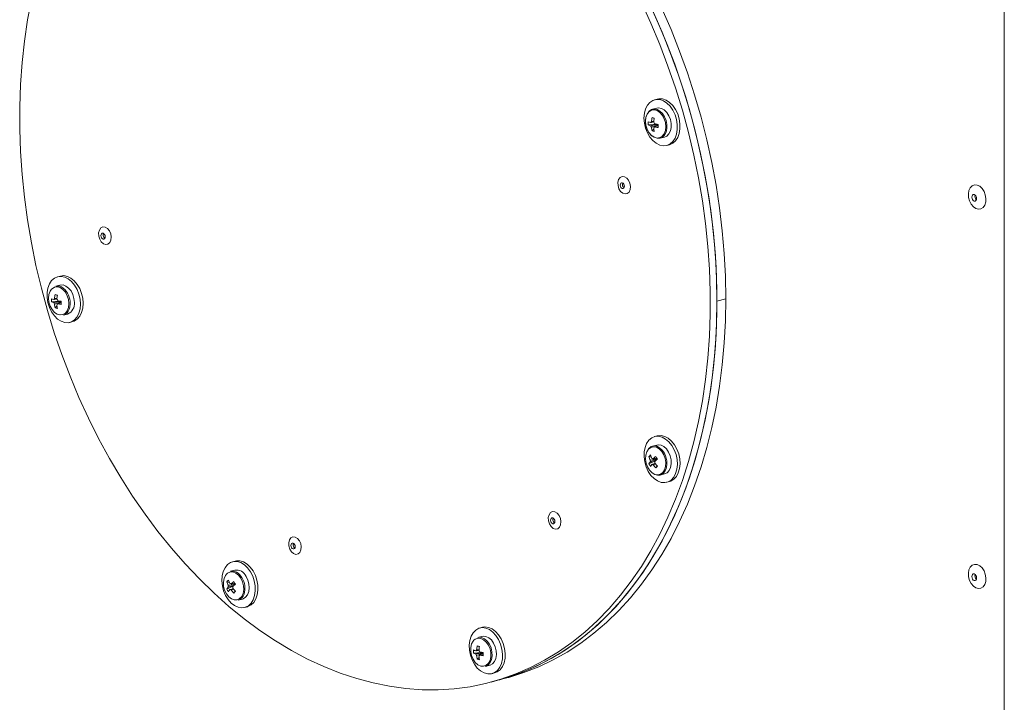
# Model space of a CAD drawing. Units: millimetres. Extents: x 5 to 589, y 0 to 415.
# Drawn here: x 506 to 538, y 296 to 317 of the extents above; entities that cross this region are included whole.
import ezdxf

# ---------------------------------------------------------------- set-up
doc = ezdxf.new("R2010")
doc.units = ezdxf.units.MM

msp = doc.modelspace()

# ---------------------------------------------------------------- linework, layer by layer
at = {"color": 7, "linetype": 'Continuous', "lineweight": 15}
for p, q in [((537.550536, 272.58985), (537.550536, 323.65561)), ((526.521375, 314.389272), (526.386611, 314.353168)), ((526.535063, 314.677637), (526.45021, 314.654904)), ((526.369063, 314.087138), (526.44002, 314.057945)), ((526.250684, 313.858324), (526.506844, 313.881287)), ((526.506844, 313.883329), (526.506844, 313.881287)), ((526.528509, 313.875483), (526.506844, 313.881287)), ((526.526455, 313.879952), (526.528509, 313.875483)), ((526.539998, 313.827231), (526.539998, 313.85675)), ((526.369063, 313.665315), (526.428564, 313.721675)), ((526.632456, 313.435527), (526.767219, 313.471632)), ((526.838387, 313.206), (526.92324, 313.228733)), ((507.576212, 308.772765), (507.441448, 308.73666)), ((507.5899, 309.06113), (507.505047, 309.038397)), ((507.423901, 308.470634), (507.494858, 308.44144)), ((507.30552, 308.24182), (507.56168, 308.264783)), ((507.56168, 308.266824), (507.56168, 308.264783)), ((507.583347, 308.258978), (507.56168, 308.264783)), ((507.581291, 308.263445), (507.583347, 308.258978)), ((507.594836, 308.210723), (507.594836, 308.240246)), ((528.711699, 308.341194), (528.428856, 308.265417)), ((507.423901, 308.048807), (507.483402, 308.10517)), ((507.687294, 307.819023), (507.822057, 307.855128)), ((507.893223, 307.589495), (507.978076, 307.612229)), ((526.535063, 303.985511), (526.45021, 303.962778)), ((526.272035, 303.589448), (526.242174, 303.55085)), ((526.521375, 303.697146), (526.386611, 303.661042)), ((526.270271, 303.324623), (526.351463, 303.306201)), ((526.270271, 303.096516), (526.480356, 303.198069)), ((526.51679, 303.247184), (526.50147, 303.272163)), ((526.489188, 302.967698), (526.536233, 303.028931)), ((526.632456, 302.743405), (526.767219, 302.779509)), ((526.838387, 302.513877), (526.92324, 302.53661)), ((513.138809, 300.014043), (513.053956, 299.991309)), ((513.125121, 299.725678), (512.990358, 299.689573)), ((512.87402, 299.353154), (512.955209, 299.334731)), ((512.87402, 299.125047), (513.084103, 299.2266)), ((513.120539, 299.275715), (513.105216, 299.300694)), ((513.092935, 298.996227), (513.139979, 299.057461)), ((513.236205, 298.771935), (513.370968, 298.80804)), ((513.442133, 298.542408), (513.526986, 298.565141)), ((520.986152, 297.911653), (520.901299, 297.88892)), ((520.972466, 297.623287), (520.837703, 297.587183)), ((520.820155, 297.321156), (520.891111, 297.291963)), ((520.701773, 297.092342), (520.957933, 297.115304)), ((520.820155, 296.89933), (520.879656, 296.955691)), ((520.957933, 297.117347), (520.957933, 297.115304)), ((520.979601, 297.109499), (520.957933, 297.115304)), ((520.977544, 297.113968), (520.979601, 297.109499)), ((520.99109, 297.061247), (520.99109, 297.090767)), ((521.083547, 296.669545), (521.218311, 296.70565)), ((521.289476, 296.440018), (521.374329, 296.462751)), ((521.479863, 296.229771), (521.762706, 296.305548)), ((521.267731, 296.172939), (521.479863, 296.229771))]:
    msp.add_line(p, q, dxfattribs=at)
at = {"color": 7, "linetype": 'Continuous', "lineweight": 15, "flags": 128}
for points in [[(506.669872, 317.846268), (506.546889, 317.188492), (506.448165, 316.517026), (506.373925, 315.83339), (506.324339, 315.139133), (506.299518, 314.435829), (506.299518, 313.725068), (506.324339, 313.008464), (506.373925, 312.287637), (506.448165, 311.564222), (506.546889, 310.839858), (506.669872, 310.116184), (506.816839, 309.394839), (506.987455, 308.677461), (507.181333, 307.965671), (507.398037, 307.261084), (507.637072, 306.565295), (507.897898, 305.879882), (508.179925, 305.206393), (508.482513, 304.54636), (508.804978, 303.901274), (509.146587, 303.272595), (509.50657, 302.661751)], [(509.50657, 302.661751), (509.884108, 302.070124), (510.278346, 301.499054), (510.688393, 300.949835), (511.113319, 300.423712), (511.552162, 299.921875), (512.003927, 299.445462), (512.467589, 298.995553), (512.942102, 298.573166), (513.426388, 298.179256), (513.91935, 297.81472), (514.419873, 297.48038), (514.92682, 297.176996), (515.439047, 296.905252), (515.955391, 296.665767), (516.47468, 296.45908), (516.995743, 296.285662), (517.517395, 296.145906), (518.038459, 296.040127), (518.557748, 295.968566), (519.074091, 295.931383), (519.586318, 295.928665), (520.093267, 295.960416), (520.593788, 296.026564), (521.08675, 296.12696), (521.571037, 296.261379), (522.045549, 296.429512), (522.509213, 296.63098), (522.960977, 296.865328), (523.39982, 297.132022), (523.824745, 297.430461), (524.234793, 297.759967), (524.629031, 298.119796), (525.00657, 298.50913), (525.36655, 298.927088), (525.708161, 299.372724), (526.030626, 299.845027), (526.333213, 300.342926), (526.615241, 300.865299), (526.876067, 301.410956), (527.115103, 301.978664), (527.331805, 302.567137), (527.525685, 303.175042), (527.696299, 303.801001), (527.843265, 304.443598), (527.96625, 305.101374), (528.064975, 305.772839), (528.139212, 306.456476), (528.1888, 307.150733), (528.21362, 307.854037), (528.21362, 308.564798), (528.1888, 309.281402), (528.139212, 310.00223), (528.064975, 310.725644), (527.96625, 311.450008), (527.843265, 312.173682), (527.696299, 312.895024), (527.525685, 313.612402), (527.331805, 314.324192), (527.115103, 315.028779), (526.876067, 315.724568), (526.615241, 316.409981), (526.333213, 317.08347), (526.030626, 317.743506)], [(521.479863, 296.229771), (521.783168, 296.318211), (522.257681, 296.486344), (522.721344, 296.687812), (523.173108, 296.92216), (523.611952, 297.188855), (524.036876, 297.487293), (524.446925, 297.816799), (524.841162, 298.176629), (525.218701, 298.565962), (525.578682, 298.98392), (525.920292, 299.429556), (526.242758, 299.901859), (526.545345, 300.399759), (526.827373, 300.922131), (527.088198, 301.467788), (527.327234, 302.035496), (527.543936, 302.62397), (527.737816, 303.231875), (527.908431, 303.857833), (528.055397, 304.50043), (528.178381, 305.158206), (528.277106, 305.829672), (528.351344, 306.513308), (528.400931, 307.207565), (528.425752, 307.91087), (528.425752, 308.621631), (528.400931, 309.338234), (528.351344, 310.059062), (528.277106, 310.782476), (528.178381, 311.506841), (528.055397, 312.230515), (527.908431, 312.951856), (527.737816, 313.669234), (527.543936, 314.381024), (527.327234, 315.085611), (527.088198, 315.7814), (526.827373, 316.466813), (526.545345, 317.140303), (526.242758, 317.800338)], [(528.711699, 308.341194), (528.699285, 309.05508), (528.662071, 309.773999), (528.600141, 310.496324), (528.513634, 311.220418), (528.40275, 311.944644), (528.267737, 312.667354), (528.1089, 313.38692), (527.9266, 314.101706), (527.721252, 314.810094), (527.493318, 315.51048), (527.243318, 316.201279), (526.971814, 316.880922), (526.679422, 317.547873)], [(528.428856, 308.265417), (528.416441, 308.979303), (528.379228, 309.698222), (528.317297, 310.420547), (528.230791, 311.144642), (528.119907, 311.868867), (527.984894, 312.591577), (527.826057, 313.311143), (527.643757, 314.025929), (527.438409, 314.734317), (527.210475, 315.434703), (526.960474, 316.125503), (526.688971, 316.805145), (526.396579, 317.472097)], [(526.113969, 314.072532), (526.126366, 313.913876), (526.162983, 313.755997), (526.222105, 313.606272), (526.30097, 313.471708), (526.395887, 313.358592), (526.502419, 313.272218), (526.615586, 313.21662), (526.730097, 313.1944), (526.840593, 313.2066), (526.941912, 313.252645), (527.029316, 313.330381), (527.098715, 313.436178), (527.146866, 313.565085), (527.171519, 313.711077), (527.171519, 313.867327), (527.146866, 314.026529), (527.098715, 314.181239), (527.029316, 314.324222), (526.941912, 314.448791), (526.840593, 314.549124), (526.730097, 314.620528), (526.615586, 314.659668), (526.502419, 314.664708), (526.395887, 314.635413), (526.30097, 314.573159), (526.222105, 314.480849), (526.162983, 314.362806), (526.126366, 314.224544), (526.113969, 314.072532)], [(526.767219, 313.471632), (526.83799, 313.504685), (526.904839, 313.57184), (526.952366, 313.665595), (526.977045, 313.778991), (526.977045, 313.903619), (526.952366, 314.030239), (526.904839, 314.149457), (526.83799, 314.252434), (526.756775, 314.331529), (526.667218, 314.380879), (526.575961, 314.396823), (526.521375, 314.389272)], [(526.92324, 313.228733), (526.925446, 313.229333), (527.026765, 313.275378), (527.114169, 313.353114), (527.183568, 313.458911), (527.231719, 313.587818), (527.256373, 313.73381), (527.256373, 313.89006), (527.231719, 314.049262), (527.183568, 314.203972), (527.114169, 314.346955), (527.026765, 314.471524), (526.925446, 314.571858), (526.81495, 314.643261), (526.700439, 314.682401), (526.587272, 314.687441), (526.535063, 314.677637)], [(526.1612, 313.973654), (526.174251, 313.846485), (526.212346, 313.722625), (526.272397, 313.612112), (526.349542, 313.523891), (526.437528, 313.46512), (526.529229, 313.440552), (526.617217, 313.452178), (526.69436, 313.499063), (526.754413, 313.577399), (526.792508, 313.680848), (526.805558, 313.801023), (526.792508, 313.928195), (526.754413, 314.052055), (526.69436, 314.162569), (526.617217, 314.250786), (526.529229, 314.309561), (526.437528, 314.334129), (526.349542, 314.322499), (526.272397, 314.275617), (526.212346, 314.19728), (526.174251, 314.093832), (526.1612, 313.973654)], [(526.395515, 313.494433), (526.441198, 313.46459), (526.532454, 313.431636), (526.622012, 313.432999), (526.703227, 313.468581), (526.770076, 313.535736), (526.817603, 313.62949), (526.842282, 313.742886), (526.842282, 313.867515), (526.817603, 313.994135), (526.770076, 314.113352), (526.703227, 314.216329), (526.622012, 314.295424), (526.532454, 314.344774), (526.441198, 314.360718), (526.35501, 314.342075), (526.280281, 314.290224), (526.222555, 314.209011), (526.203355, 314.164513)], [(525.626931, 312.09781), (525.668619, 312.003724), (525.685507, 311.901361), (525.675316, 311.804549), (525.639421, 311.726359), (525.582671, 311.677353), (525.512728, 311.664151), (525.439041, 311.688535), (525.371559, 311.747211), (525.319398, 311.832256), (525.289603, 311.932183), (525.286195, 312.033496), (525.309639, 312.122513), (525.356764, 312.187212), (525.421208, 312.218853), (525.494266, 312.213166), (525.566073, 312.170917), (525.626931, 312.09781)], [(525.378907, 311.874759), (525.400701, 311.84908), (525.426406, 311.835227), (525.452113, 311.835306), (525.473908, 311.849307), (525.488469, 311.875101), (525.493582, 311.908755), (525.488469, 311.945152), (525.473908, 311.978748), (525.452113, 312.004427), (525.426406, 312.01828), (525.400701, 312.018201), (525.378907, 312.0042), (525.364345, 311.978406), (525.359232, 311.944749), (525.364345, 311.908355), (525.378907, 311.874759)], [(525.449617, 311.893703), (525.471411, 311.868024), (525.482037, 311.860546)], [(536.688502, 311.947829), (536.770655, 311.908948), (536.845504, 311.839782), (536.906406, 311.746472), (536.947946, 311.637311), (536.966431, 311.522001), (536.960223, 311.410785), (536.929873, 311.313546), (536.87807, 311.238923), (536.80943, 311.193547), (536.730042, 311.181451), (536.646962, 311.203709), (536.567575, 311.258343), (536.49893, 311.340499), (536.447131, 311.442878), (536.416782, 311.556379), (536.410573, 311.670921), (536.429059, 311.776327), (536.470599, 311.863229), (536.531501, 311.923906), (536.60635, 311.952967), (536.688502, 311.947829)], [(536.595939, 311.439715), (536.625029, 311.439806), (536.649689, 311.45565), (536.666169, 311.484835), (536.671951, 311.522921), (536.666169, 311.564106), (536.649689, 311.60212), (536.625029, 311.631178), (536.595939, 311.646856), (536.56685, 311.646765), (536.542189, 311.630921), (536.52571, 311.601736), (536.519923, 311.563651), (536.52571, 311.522466), (536.542189, 311.484451), (536.56685, 311.455393), (536.595939, 311.439715)], [(509.145834, 310.49628), (509.187521, 310.402195), (509.204411, 310.299831), (509.19422, 310.203017), (509.158324, 310.124829), (509.101573, 310.075823), (509.031631, 310.062621), (508.957943, 310.087006), (508.890463, 310.145682), (508.838302, 310.230726), (508.808506, 310.330653), (508.8051, 310.431966), (508.828542, 310.520981), (508.875667, 310.585679), (508.940111, 310.617323), (509.01317, 310.611635), (509.084977, 310.569387), (509.145834, 310.49628)], [(508.89781, 310.273229), (508.919603, 310.24755), (508.945311, 310.233694), (508.971017, 310.233776), (508.99281, 310.247778), (509.007372, 310.273569), (509.012485, 310.307225), (509.007372, 310.343622), (508.99281, 310.377215), (508.971017, 310.402895), (508.945311, 310.41675), (508.919603, 310.416669), (508.89781, 310.402667), (508.883249, 310.376876), (508.878135, 310.343219), (508.883249, 310.306823), (508.89781, 310.273229)], [(508.968521, 310.292174), (508.990314, 310.266494), (509.000941, 310.259016)], [(508.314318, 308.194598), (508.301919, 308.353254), (508.265302, 308.511136), (508.20618, 308.660857), (508.127316, 308.795422), (508.032398, 308.908538), (507.925866, 308.994912), (507.8127, 309.05051), (507.69819, 309.072729), (507.5899, 309.06113)], [(508.229464, 308.171865), (508.217066, 308.33052), (508.180449, 308.488403), (508.121327, 308.638124), (508.042463, 308.772689), (507.947545, 308.885805), (507.841013, 308.972179), (507.727846, 309.027777), (507.613337, 309.049996), (507.502839, 309.0378), (507.40152, 308.991755), (507.314117, 308.914016), (507.244717, 308.808219), (507.196565, 308.679312), (507.171914, 308.533319), (507.171914, 308.37707), (507.196565, 308.217868), (507.244717, 308.06316), (507.314117, 307.920178), (507.40152, 307.795606), (507.502839, 307.695272), (507.613337, 307.623869), (507.727846, 307.584731), (507.841013, 307.579692), (507.947545, 307.608984), (508.042463, 307.671241), (508.121327, 307.763548), (508.180449, 307.881591), (508.217066, 308.019853), (508.229464, 308.171865)], [(508.035011, 308.223961), (508.022555, 308.350766), (507.986114, 308.474841), (507.928387, 308.586983), (507.853659, 308.678875), (507.767471, 308.743702), (507.676213, 308.776656), (507.586657, 308.775293), (507.576212, 308.772765)], [(507.313626, 308.645738), (507.267182, 308.580773), (507.229088, 308.477325), (507.216037, 308.35715), (507.229088, 308.229981), (507.267182, 308.106121), (507.327234, 307.995604), (507.404378, 307.907387), (507.492366, 307.848612), (507.568984, 307.825624)], [(507.978076, 307.612229), (508.032398, 307.631717), (508.127316, 307.693974), (508.20618, 307.786281), (508.265302, 307.904324), (508.301919, 308.042586), (508.314318, 308.194598)], [(521.479863, 296.229771), (521.542179, 296.246766), (522.021713, 296.398085), (522.490934, 296.582938), (522.948779, 296.800907), (523.394208, 297.051499), (523.826213, 297.334147), (524.243819, 297.648208), (524.646075, 297.992974), (525.032075, 298.36766), (525.400938, 298.771421), (525.751833, 299.20334), (526.083965, 299.662438), (526.396579, 300.14768), (526.688971, 300.657958), (526.960474, 301.192126), (527.210475, 301.748966), (527.438409, 302.327221), (527.643757, 302.925578), (527.826057, 303.542684), (527.984894, 304.177142), (528.119907, 304.827512), (528.230791, 305.49232), (528.317297, 306.170065), (528.379228, 306.859207), (528.416441, 307.558186), (528.428856, 308.265417)], [(521.762706, 296.305548), (521.825022, 296.322543), (522.304556, 296.473862), (522.773777, 296.658715), (523.231623, 296.876684), (523.677052, 297.127276), (524.109057, 297.409924), (524.526662, 297.723985), (524.928918, 298.068751), (525.314918, 298.443437), (525.683781, 298.847198), (526.034677, 299.279117), (526.366809, 299.738215), (526.679422, 300.223456), (526.971814, 300.733735), (527.243318, 301.267903), (527.493318, 301.824743), (527.721252, 302.402998), (527.9266, 303.001355), (528.1089, 303.618461), (528.267737, 304.252919), (528.40275, 304.903289), (528.513634, 305.568097), (528.600141, 306.245842), (528.662071, 306.934984), (528.699285, 307.633963), (528.711699, 308.341194)], [(526.269299, 303.849736), (526.197451, 303.747203), (526.146498, 303.620873), (526.118822, 303.476658), (526.115718, 303.321297), (526.137329, 303.162057), (526.182643, 303.006384), (526.249547, 302.861555), (526.334907, 302.734343), (526.434734, 302.6307), (526.54436, 302.555467), (526.65866, 302.512162), (526.772286, 302.502816), (526.879929, 302.527857), (526.976554, 302.586121), (527.057645, 302.674883), (527.119405, 302.789988), (527.158951, 302.926059), (527.174434, 303.07673), (527.165126, 303.23496), (527.131465, 303.393345), (527.075026, 303.544481), (526.998446, 303.681303), (526.905305, 303.797413), (526.799961, 303.887378), (526.687339, 303.946995), (526.572703, 303.973478), (526.461415, 303.965582), (526.35868, 303.923684), (526.269299, 303.849736)], [(526.92324, 302.53661), (526.964782, 302.55059), (527.061408, 302.608854), (527.142498, 302.697616), (527.204258, 302.812721), (527.243804, 302.948792), (527.259287, 303.099464), (527.249979, 303.257693), (527.216318, 303.416078), (527.15988, 303.567215), (527.083299, 303.704036), (526.990158, 303.820147), (526.884814, 303.910111), (526.772192, 303.969729), (526.657557, 303.996211), (526.546268, 303.988315), (526.535063, 303.985511)], [(526.255565, 303.56665), (526.20061, 303.481349), (526.168564, 303.372869), (526.162022, 303.249994), (526.181513, 303.122685), (526.225462, 303.001247), (526.290305, 302.895526), (526.370788, 302.814086), (526.460395, 302.76352), (526.499511, 302.752471)], [(526.452276, 302.766628), (526.452466, 302.766531), (526.543882, 302.737784), (526.632751, 302.743483), (526.712482, 302.783203), (526.777161, 302.854004), (526.821992, 302.950628), (526.84365, 303.065911), (526.840527, 303.191304), (526.812855, 303.317508), (526.762688, 303.435162), (526.693746, 303.535538), (526.611142, 303.611195), (526.521001, 303.656521), (526.43001, 303.668153), (526.344918, 303.645228), (526.272035, 303.589448), (526.272035, 303.589448)], [(526.767219, 302.779509), (526.767515, 302.779588), (526.847246, 302.819308), (526.911924, 302.890108), (526.956756, 302.986733), (526.978413, 303.102015), (526.97529, 303.227408), (526.947619, 303.353613), (526.897451, 303.471267), (526.828509, 303.571643), (526.745906, 303.6473), (526.655764, 303.692626), (526.564773, 303.704257), (526.521375, 303.697146)], [(523.418881, 301.4615), (523.460571, 301.367414), (523.477459, 301.265051), (523.467268, 301.168236), (523.431373, 301.090049), (523.374623, 301.041043), (523.30468, 301.027841), (523.230992, 301.052225), (523.163511, 301.110902), (523.11135, 301.195946), (523.081554, 301.29587), (523.078147, 301.397183), (523.101589, 301.486201), (523.148716, 301.550899), (523.21316, 301.582543), (523.286217, 301.576856), (523.358025, 301.534604), (523.418881, 301.4615)], [(523.170858, 301.238449), (523.192653, 301.21277), (523.218358, 301.198915), (523.244065, 301.198996), (523.26586, 301.212998), (523.280421, 301.238788), (523.285534, 301.272445), (523.280421, 301.308842), (523.26586, 301.342435), (523.244065, 301.368115), (523.218358, 301.38197), (523.192653, 301.381889), (523.170858, 301.367887), (523.156297, 301.342096), (523.151184, 301.308439), (523.156297, 301.272043), (523.170858, 301.238449)], [(523.241569, 301.257394), (523.263363, 301.231714), (523.273989, 301.224236)], [(515.178333, 300.660735), (515.220021, 300.566648), (515.236911, 300.464286), (515.22672, 300.367471), (515.190824, 300.289283), (515.134073, 300.240278), (515.06413, 300.227076), (514.990443, 300.251459), (514.922964, 300.310135), (514.870803, 300.39518), (514.841007, 300.495107), (514.837599, 300.59642), (514.861041, 300.685436), (514.908168, 300.750134), (514.97261, 300.781777), (515.04567, 300.776089), (515.117478, 300.733841), (515.178333, 300.660735)], [(514.930311, 300.437683), (514.952103, 300.412004), (514.97781, 300.398149), (515.003518, 300.398229), (515.02531, 300.412232), (515.039872, 300.438024), (515.044986, 300.47168), (515.039872, 300.508076), (515.02531, 300.541671), (515.003518, 300.567349), (514.97781, 300.581204), (514.952103, 300.581124), (514.930311, 300.567122), (514.915749, 300.54133), (514.910635, 300.507675), (514.915749, 300.471278), (514.930311, 300.437683)], [(515.001022, 300.456627), (515.022814, 300.430948), (515.033441, 300.423471)], [(513.707897, 299.700069), (513.618516, 299.821906), (513.515779, 299.918855), (513.404493, 299.986379), (513.289857, 300.021322), (513.177235, 300.022051), (513.138809, 300.014043)], [(513.623044, 299.677336), (513.533663, 299.799173), (513.430926, 299.896122), (513.319639, 299.963646), (513.205004, 299.998589), (513.092382, 299.999318), (512.987036, 299.965797), (512.893897, 299.899595), (512.817316, 299.803806), (512.760876, 299.682912), (512.727215, 299.542563), (512.717909, 299.389322), (512.733389, 299.230354), (512.772936, 299.073094), (512.834698, 298.924893), (512.915788, 298.792683), (513.012412, 298.682646), (513.120055, 298.599925), (513.233683, 298.548388), (513.347983, 298.530447), (513.457609, 298.54694), (513.557436, 298.597096), (513.642796, 298.678568), (513.709698, 298.787549), (513.755014, 298.918941), (513.776625, 299.066603), (513.773519, 299.223627), (513.745843, 299.382673), (513.694892, 299.536303), (513.623044, 299.677336)], [(513.526986, 298.565141), (513.542462, 298.569673), (513.642289, 298.619829), (513.727649, 298.701301), (513.794551, 298.810282), (513.839868, 298.941674), (513.861478, 299.089336), (513.858372, 299.246361), (513.830696, 299.405406), (513.779745, 299.559036), (513.707897, 299.700069)], [(536.688502, 299.904783), (536.770655, 299.865902), (536.845504, 299.796736), (536.906406, 299.703426), (536.947946, 299.594266), (536.966431, 299.478955), (536.960223, 299.36774), (536.929873, 299.2705), (536.87807, 299.195877), (536.80943, 299.150501), (536.730042, 299.138406), (536.646962, 299.160664), (536.567575, 299.215297), (536.49893, 299.297453), (536.447131, 299.399832), (536.416782, 299.513334), (536.410573, 299.627876), (536.429059, 299.733281), (536.470599, 299.820184), (536.531501, 299.880861), (536.60635, 299.909921), (536.688502, 299.904783)], [(512.864544, 299.600749), (512.829208, 299.555913), (512.785262, 299.458025), (512.765769, 299.341158), (512.77231, 299.214778), (512.804356, 299.089126), (512.859312, 298.97438), (512.932723, 298.879835), (513.018641, 298.813153), (513.110111, 298.779735), (513.112779, 298.779295)], [(513.370968, 298.80804), (513.392299, 298.814933), (513.468782, 298.862795), (513.528899, 298.940624), (513.568184, 299.042648), (513.583725, 299.161302), (513.574371, 299.287785), (513.540813, 299.412715), (513.485544, 299.526827)], [(536.595939, 299.39667), (536.625029, 299.396761), (536.649689, 299.412605), (536.666169, 299.441789), (536.671951, 299.479875), (536.666169, 299.52106), (536.649689, 299.559075), (536.625029, 299.588132), (536.595939, 299.60381), (536.56685, 299.603719), (536.542189, 299.587875), (536.52571, 299.55869), (536.519923, 299.520605), (536.52571, 299.47942), (536.542189, 299.441405), (536.56685, 299.412348), (536.595939, 299.39667)], [(521.095387, 297.887052), (520.981382, 297.900701), (520.872709, 297.879926), (520.774445, 297.825696), (520.691191, 297.740548), (520.626835, 297.628464), (520.584388, 297.494682), (520.565835, 297.345462), (520.572044, 297.187777), (520.602724, 297.029003), (520.656439, 296.876564), (520.73068, 296.737587), (520.821974, 296.61857), (520.926052, 296.525079), (521.038049, 296.461484), (521.152726, 296.43076), (521.264723, 296.434345), (521.368802, 296.472068), (521.460095, 296.542169), (521.534336, 296.641365), (521.588052, 296.765023), (521.618731, 296.907358), (521.624939, 297.061716), (521.606388, 297.220877), (521.56394, 297.377403), (521.499586, 297.523969), (521.416329, 297.653728), (521.318068, 297.760609), (521.209393, 297.839614), (521.095387, 297.887052)], [(521.180241, 297.909785), (521.066236, 297.923434), (520.986152, 297.911653)], [(521.374329, 296.462751), (521.453656, 296.494801), (521.544948, 296.564902), (521.61919, 296.664098), (521.672906, 296.787756), (521.703584, 296.930091), (521.709793, 297.084449), (521.691242, 297.24361), (521.648793, 297.400136), (521.584439, 297.546703), (521.501183, 297.676462), (521.402921, 297.783342), (521.294246, 297.862348), (521.180241, 297.909785)], [(520.960624, 297.586), (520.870006, 297.593307), (520.837703, 297.587183)], [(521.083547, 296.669545), (521.094438, 296.672765), (521.172591, 296.716583), (521.235025, 296.790939), (521.277107, 296.890322), (521.295717, 297.00736), (521.289475, 297.13337), (521.258844, 297.25901), (521.206093, 297.374962), (521.135139, 297.472623), (521.051242, 297.544752), (520.960624, 297.586)], [(521.095387, 297.622104), (521.00477, 297.629411), (520.972466, 297.623287)], [(521.218311, 296.70565), (521.229202, 296.70887), (521.307354, 296.752688), (521.369789, 296.827044), (521.41187, 296.926426), (521.43048, 297.043464), (521.424238, 297.169475), (521.393608, 297.295115), (521.340857, 297.411066), (521.269903, 297.508727), (521.186005, 297.580856), (521.095387, 297.622104)], [(520.713851, 297.500369), (520.690982, 297.474056), (520.641405, 297.382227), (520.615571, 297.269265), (520.615571, 297.144321), (520.641405, 297.017517), (520.690982, 296.899124), (520.760286, 296.798735), (520.843701, 296.724483), (520.934469, 296.682385), (520.954998, 296.677776)]]:
    msp.add_lwpolyline(points, dxfattribs=at)
at = {"color": 8, "linetype": 'Continuous', "lineweight": 15, "flags": 128}
for points in [[(507.860394, 308.184519), (507.847344, 308.311687), (507.80925, 308.435547), (507.749198, 308.546064), (507.672053, 308.634282), (507.584067, 308.693056), (507.492366, 308.717624), (507.404378, 308.705995), (507.327234, 308.659113), (507.313626, 308.645738)], [(507.568984, 307.825624), (507.584067, 307.824044), (507.672053, 307.835674), (507.749198, 307.882556), (507.80925, 307.960895), (507.847344, 308.064343), (507.860394, 308.184519)], [(507.870551, 308.007674), (507.887792, 308.067726), (507.900247, 308.187857)], [(526.499511, 302.752471), (526.551864, 302.747926), (526.637782, 302.768572), (526.711194, 302.823781), (526.766149, 302.909082), (526.798195, 303.017562), (526.804737, 303.140438), (526.785244, 303.267747), (526.741297, 303.389184), (526.676454, 303.494905), (526.595968, 303.576346), (526.506362, 303.626912), (526.414895, 303.642505), (526.328974, 303.62186), (526.255565, 303.56665), (526.255565, 303.56665)], [(513.31494, 299.473113), (513.241529, 299.567658), (513.15561, 299.63434), (513.064141, 299.66776), (512.974537, 299.665207), (512.894051, 299.62689), (512.864544, 299.600749)], [(513.112779, 298.779295), (513.199715, 298.782287), (513.280201, 298.820605), (513.345043, 298.891581), (513.38899, 298.989468), (513.408483, 299.106336), (513.401942, 299.232715), (513.369895, 299.358367), (513.31494, 299.473113)], [(513.350781, 299.490722), (513.277896, 299.585555), (513.22909, 299.629299)], [(520.954998, 296.677776), (521.025238, 296.675847), (521.108651, 296.705404), (521.177955, 296.768658), (521.227533, 296.860487), (521.253369, 296.973448), (521.253369, 297.098392), (521.227533, 297.225197), (521.177955, 297.34359), (521.108651, 297.443979), (521.025238, 297.518231), (520.934469, 297.560331)]]:
    msp.add_lwpolyline(points, dxfattribs=at)
at = {"color": 7, "linetype": 'Continuous', "lineweight": 15}
for centre, radius, start, end in [((527.488018, 313.86492), 1.140807, 168.7675015, 175.3093327), ((525.177117, 309.492417), 4.746809, 74.5469787, 75.4570992), ((527.018399, 313.907942), 0.769317, 176.3021304, 183.6978696), ((526.524252, 314.535294), 0.639232, 244.6615566, 251.7182511), ((526.524252, 314.43606), 0.639232, 244.6615566, 251.7182511), ((526.381176, 313.903259), 0.062676, 118.7476572, 156.4244232), ((526.44766, 313.874475), 0.131977, 200.1124482, 222.9321773), ((527.255435, 313.860319), 0.907569, 184.7869705, 192.4075507), ((527.56085, 313.845407), 1.140807, 168.7675015, 175.3093327), ((526.32726, 313.848819), 0.131949, 20.1100232, 42.9346023), ((526.393774, 313.81997), 0.062606, 298.7258215, 336.4462588), ((527.328267, 313.840806), 0.907569, 184.7869705, 192.4075507), ((526.821398, 315.644382), 1.788926, 258.0558401, 261.6068494), ((526.821398, 315.545147), 1.788926, 258.0558401, 261.6068494), ((526.626699, 313.922817), 0.109004, 205.7371073, 217.3075182), ((526.60502, 313.905273), 0.081131, 216.732107, 236.1070117), ((528.852006, 313.824998), 2.292266, 178.7597069, 181.2402931), ((526.551791, 314.201678), 0.566634, 251.1871291, 258.8169487), ((525.549971, 311.959986), 0.120267, 154.4250401, 213.4444225), ((536.759372, 311.587071), 0.140753, 161.9296889, 228.0680719), ((509.068869, 310.358456), 0.120263, 154.4237488, 213.4457139), ((508.542769, 308.248429), 1.140719, 168.7673519, 175.3098323), ((506.211316, 303.798878), 4.826558, 74.5544978, 75.4495801), ((507.501136, 308.470757), 0.27252, 49.4262324, 102.6515724), ((508.615601, 308.228917), 1.140719, 168.7673519, 175.3098323), ((508.073854, 308.291437), 0.769935, 176.3051006, 183.6948994), ((507.57909, 308.918794), 0.639237, 244.661627, 251.7183692), ((507.57909, 308.81956), 0.639237, 244.661627, 251.7183692), ((507.435974, 308.286786), 0.062627, 118.7304132, 156.4361841), ((507.502434, 308.257931), 0.131903, 200.1059594, 222.9386661), ((508.310379, 308.243825), 0.907675, 184.7871255, 192.4069879), ((507.382101, 308.232311), 0.131947, 20.1120467, 42.9358734), ((507.448601, 308.203475), 0.06262, 298.730137, 336.4419433), ((508.383211, 308.224313), 0.907675, 184.7871255, 192.4069879), ((507.876216, 310.027793), 1.788839, 258.0558838, 261.6069956), ((507.876216, 309.928558), 1.788839, 258.0558838, 261.6069956), ((507.681426, 308.306244), 0.108874, 205.7301763, 217.3144492), ((507.659778, 308.288684), 0.081016, 216.7182299, 236.1208889), ((509.917893, 308.208494), 2.303314, 178.7656572, 181.2343428), ((507.68623, 308.179443), 0.35161, 292.7245203, 7.273854), ((507.606917, 308.586247), 0.567746, 251.1946118, 258.809466), ((507.599098, 308.088032), 0.283098, 288.1519789, 343.5098263), ((526.713242, 302.971628), 0.566417, 133.7198349, 141.449339), ((527.111916, 303.615254), 0.890411, 199.050485, 206.7281171), ((526.803664, 302.769048), 0.625894, 141.0885843, 148.4527554), ((526.448973, 303.188484), 0.134917, 168.7586899, 191.2413101), ((527.162639, 303.671294), 0.889567, 199.0466753, 206.7313453), ((526.372686, 303.210886), 0.060444, 55.6945862, 94.3094917), ((527.578445, 302.061289), 1.676821, 130.5111758, 134.3274818), ((527.628039, 301.979496), 1.673932, 130.5098992, 134.3328201), ((526.325925, 303.150545), 0.134917, 348.7586899, 11.2413101), ((528.490113, 304.505605), 2.317616, 210.3046596, 212.739966), ((526.625291, 303.236221), 0.109054, 174.230203, 182.7632372), ((526.599263, 303.239906), 0.082793, 153.5841433, 174.9567373), ((526.942891, 303.451296), 0.760451, 207.8097829, 215.2365891), ((526.854484, 302.685564), 0.625061, 141.0840896, 148.4578071), ((526.40221, 303.128144), 0.060444, 235.694403, 274.3096748), ((527.331457, 303.744836), 1.146019, 216.2074241, 222.6969031), ((527.382737, 303.800992), 1.145712, 216.2051766, 222.6964186), ((520.972193, 308.059581), 7.50763, 317.2946856, 317.8773947), ((523.341911, 301.323674), 0.120256, 154.4229923, 213.4466609), ((515.101368, 300.522909), 0.120261, 154.4233459, 213.4461167), ((513.178111, 299.39566), 0.334245, 23.105639, 99.1219782), ((513.316955, 299.00022), 0.566351, 133.7215601, 141.4519735), ((513.766269, 299.699772), 0.88944, 199.0458108, 206.7316731), ((513.049352, 299.420316), 0.275644, 49.3025172, 102.3583154), ((536.759372, 299.544026), 0.140753, 161.9296889, 228.0680719), ((513.714957, 299.643478), 0.889642, 199.0466878, 206.7307961), ((513.406817, 298.798009), 0.625161, 141.0852186, 148.4578586), ((513.546717, 299.479854), 0.760532, 207.8088833, 215.2348691), ((513.052738, 299.217015), 0.134935, 168.7595724, 191.2404276), ((513.458049, 298.714231), 0.624834, 141.083289, 148.4597882), ((512.976438, 299.239438), 0.060424, 55.6877774, 94.3163005), ((513.005956, 299.156675), 0.060444, 235.694403, 274.3096748), ((514.183006, 298.088953), 1.67801, 130.5130559, 134.3266894), ((513.935494, 299.773596), 1.14639, 216.2080422, 222.6954793), ((514.233139, 298.006523), 1.675955, 130.51168, 134.3299517), ((512.929653, 299.179077), 0.134935, 348.7595724, 11.2404276), ((513.986526, 299.829568), 1.145774, 216.205781, 222.6966201), ((515.093485, 300.533887), 2.317167, 210.3039716, 212.7397808), ((513.228451, 299.264753), 0.108467, 174.1997356, 182.7787224), ((513.202943, 299.268462), 0.082723, 153.579052, 174.96997), ((507.541108, 304.119804), 7.554722, 317.2972243, 317.8763092), ((513.150216, 299.038815), 0.280391, 287.8589852, 343.8375869), ((521.939109, 297.098939), 1.140806, 168.7675497, 175.3094595), ((519.614144, 292.673939), 4.801155, 74.5521297, 75.4519481), ((522.01194, 297.079426), 1.140806, 168.7675497, 175.3094595), ((521.470727, 297.141959), 0.770553, 176.3080714, 183.6919286), ((520.975344, 297.76932), 0.639241, 244.6616973, 251.7184873), ((520.975344, 297.670086), 0.639241, 244.6616973, 251.7184873), ((520.832219, 297.13732), 0.062614, 118.7282511, 156.4438292), ((520.8987, 297.10846), 0.131918, 200.1072709, 222.9373547), ((521.706631, 297.094349), 0.907674, 184.7872673, 192.4070501), ((521.00308, 297.436431), 0.567397, 251.1922645, 258.8118133), ((520.778312, 297.082812), 0.131994, 20.1139377, 42.9306879), ((520.844822, 297.054026), 0.062662, 298.7431637, 336.4289166), ((521.779463, 297.074836), 0.907674, 184.7872673, 192.4070501), ((521.272488, 298.878414), 1.788942, 258.0559852, 261.6068942), ((521.272488, 298.77918), 1.788942, 258.0559852, 261.6068942), ((521.07768, 297.156765), 0.108874, 205.7301968, 217.3144287), ((521.056073, 297.139254), 0.081079, 216.728405, 236.1150785), ((523.314147, 297.059015), 2.303315, 178.7656578, 181.2343422)]:
    msp.add_arc(centre, radius, start, end, dxfattribs=at)
at = {"color": 8, "linetype": 'Continuous', "lineweight": 15}
for centre, radius, start, end in [((507.283504, 308.203741), 0.616948, 358.5246755, 50.203357), ((512.814731, 299.151751), 0.634232, 342.474558, 32.3072057), ((520.87385, 297.347524), 0.221272, 74.1002393, 136.3101627)]:
    msp.add_arc(centre, radius, start, end, dxfattribs=at)
at = {"color": 7, "linetype": 'Continuous', "lineweight": 15}
for points, knots in [([(526.190073, 314.153945), (526.17983, 314.11946), (526.163123, 314.063214), (526.161216, 314.00019), (526.160479, 313.975806)], [0, 0, 0, 0, 0.613101921, 1, 1, 1, 1]), ([(526.160479, 313.975806), (526.161133, 313.954627), (526.163017, 313.893594), (526.183916, 313.791042), (526.228762, 313.675629), (526.293799, 313.57746), (526.345788, 313.516641), (526.376914, 313.498669), (526.378277, 313.497882)], [0, 0, 0, 0, 0.115608611, 0.333153191, 0.551313171, 0.770115274, 0.989934675, 1, 1, 1, 1]), ([(526.42565, 313.951458), (526.399608, 313.945565), (526.365591, 313.937869), (526.331681, 313.930139), (526.323731, 313.928327)], [0, 0, 0, 0, 0.76557632, 1, 1, 1, 1]), ([(526.323731, 313.829092), (526.331682, 313.830904), (526.387867, 313.843706), (526.456071, 313.859188), (526.516536, 313.872789), (526.528509, 313.875483)], [0, 0, 0, 0, 0.1167618592, 0.8251072186, 1, 1, 1, 1]), ([(526.351032, 313.95821), (526.358389, 313.959374), (526.384139, 313.963448), (526.409883, 313.96739), (526.428271, 313.970207)], [0, 0, 0, 0, 0.285682957, 1, 1, 1, 1]), ([(526.539998, 313.85675), (526.528985, 313.852491), (526.473368, 313.83098), (526.410374, 313.807003), (526.358388, 313.78736), (526.351032, 313.784581)], [0, 0, 0, 0, 0.174893732, 0.883239044, 1, 1, 1, 1]), ([(526.550745, 313.826449), (526.524345, 313.818073), (526.491211, 313.80756), (526.457929, 313.797081), (526.451164, 313.794952)], [0, 0, 0, 0, 0.796767129, 1, 1, 1, 1]), ([(507.477736, 308.33433), (507.452612, 308.328645), (507.419512, 308.321157), (507.386518, 308.313635), (507.378569, 308.311822)], [0, 0, 0, 0, 0.759079871, 1, 1, 1, 1]), ([(507.378569, 308.212588), (507.38652, 308.2144), (507.442702, 308.227203), (507.510904, 308.242684), (507.571373, 308.256285), (507.583347, 308.258978)], [0, 0, 0, 0, 0.116761405, 0.825106266, 1, 1, 1, 1]), ([(507.40587, 308.341703), (507.413226, 308.342868), (507.436219, 308.34651), (507.459204, 308.35003), (507.474835, 308.352424)], [0, 0, 0, 0, 0.319959829, 1, 1, 1, 1]), ([(507.594836, 308.240246), (507.583823, 308.235986), (507.528206, 308.214475), (507.465211, 308.190498), (507.413226, 308.170856), (507.40587, 308.168076)], [0, 0, 0, 0, 0.174893732, 0.883239044, 1, 1, 1, 1]), ([(507.605582, 308.209944), (507.579181, 308.201568), (507.546047, 308.191056), (507.512766, 308.180577), (507.506002, 308.178447)], [0, 0, 0, 0, 0.7967665086, 1, 1, 1, 1]), ([(526.316644, 303.214785), (526.32442, 303.216072), (526.37937, 303.225165), (526.446054, 303.236034), (526.505099, 303.245341), (526.51679, 303.247184)], [0, 0, 0, 0, 0.116760753, 0.82510656, 1, 1, 1, 1]), ([(526.51679, 303.225046), (526.505099, 303.221352), (526.446054, 303.202694), (526.37937, 303.181786), (526.32442, 303.164613), (526.316644, 303.162183)], [0, 0, 0, 0, 0.17489344, 0.883239247, 1, 1, 1, 1]), ([(526.406752, 303.260816), (526.41369, 303.262327), (526.448243, 303.269855), (526.482686, 303.277278), (526.510212, 303.28321)], [0, 0, 0, 0, 0.200785863, 1, 1, 1, 1]), ([(526.368144, 303.078215), (526.375919, 303.080644), (526.409787, 303.091228), (526.443728, 303.101899), (526.469876, 303.110119)], [0, 0, 0, 0, 0.229594767, 1, 1, 1, 1]), ([(526.481057, 303.096531), (526.463239, 303.089616), (526.438505, 303.080016), (526.413691, 303.070525), (526.406752, 303.067871)], [0, 0, 0, 0, 0.720386751, 1, 1, 1, 1]), ([(512.920391, 299.243318), (512.928168, 299.244604), (512.983123, 299.253692), (513.049797, 299.264563), (513.108846, 299.273872), (513.120539, 299.275715)], [0, 0, 0, 0, 0.11676159, 0.825106389, 1, 1, 1, 1]), ([(513.120539, 299.253577), (513.108846, 299.249883), (513.049797, 299.231229), (512.983123, 299.210318), (512.928168, 299.193143), (512.920391, 299.190713)], [0, 0, 0, 0, 0.174893611, 0.88323841, 1, 1, 1, 1]), ([(512.97189, 299.106746), (512.979666, 299.109175), (513.013534, 299.119756), (513.047474, 299.130429), (513.073622, 299.138651)], [0, 0, 0, 0, 0.22959414, 1, 1, 1, 1]), ([(513.010499, 299.289347), (513.017436, 299.290859), (513.05199, 299.298389), (513.086432, 299.305811), (513.113959, 299.311743)], [0, 0, 0, 0, 0.200785428, 1, 1, 1, 1]), ([(513.084804, 299.125064), (513.066985, 299.118146), (513.042251, 299.108545), (513.017437, 299.099055), (513.010499, 299.096402)], [0, 0, 0, 0, 0.720387734, 1, 1, 1, 1]), ([(520.802123, 297.192227), (520.80948, 297.193392), (520.832472, 297.197032), (520.855457, 297.200553), (520.871088, 297.202948)], [0, 0, 0, 0, 0.319961068, 1, 1, 1, 1]), ([(520.87399, 297.184851), (520.848864, 297.179167), (520.815764, 297.171678), (520.782771, 297.164156), (520.774823, 297.162343)], [0, 0, 0, 0, 0.759080801, 1, 1, 1, 1]), ([(520.774823, 297.063109), (520.782773, 297.064921), (520.838952, 297.077724), (520.907158, 297.093205), (520.967627, 297.106806), (520.979601, 297.109499)], [0, 0, 0, 0, 0.116760956, 0.825106268, 1, 1, 1, 1]), ([(520.99109, 297.090767), (520.980077, 297.086508), (520.924459, 297.064999), (520.861465, 297.041023), (520.80948, 297.021377), (520.802123, 297.018597)], [0, 0, 0, 0, 0.174893257, 0.883238592, 1, 1, 1, 1]), ([(521.001834, 297.060466), (520.975433, 297.05209), (520.942298, 297.041578), (520.909019, 297.031098), (520.902256, 297.028968)], [0, 0, 0, 0, 0.7967658876, 1, 1, 1, 1])]:
    msp.add_open_spline(points, degree=3, knots=knots, dxfattribs=at)

doc.saveas('drawing.dxf')
